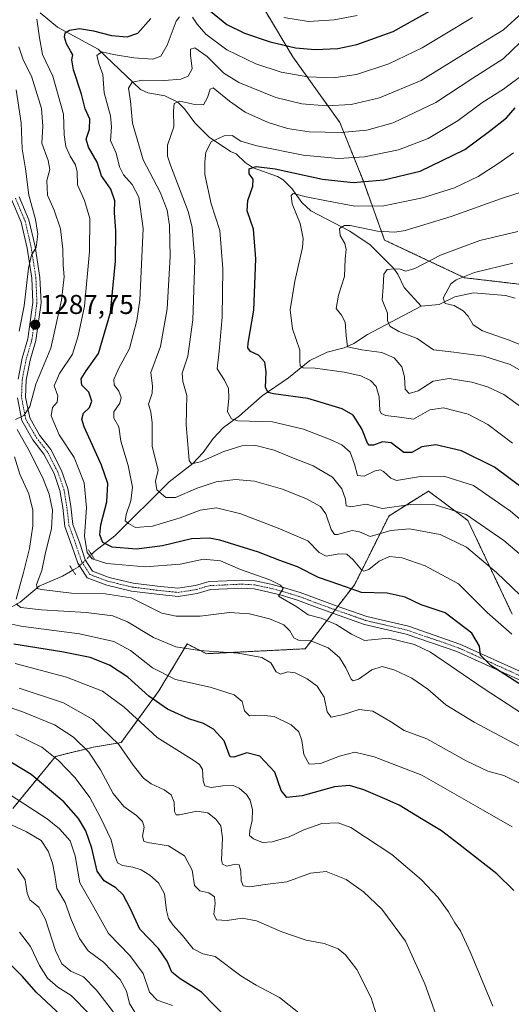
# Model space of a CAD drawing. Units: metres. Extents: x 661647 to 665106, y 4746526 to 4748920.
# Drawn here: x 663519 to 663700, y 4746712 to 4747074 of the extents above; entities that cross this region are included whole.
import ezdxf
from ezdxf.enums import TextEntityAlignment as Align

# ---------------------------------------------------------------- set-up
doc = ezdxf.new("R2010")
doc.units = ezdxf.units.M
doc.header["$MEASUREMENT"] = 0
for name, pattern in [('TRAZO_Y_PUNTO', [1, 0.5, -0.25, 0, -0.25]), ('TRAZOS', [0.75, 0.5, -0.25]), ('TRAZOS2', [0.375, 0.25, -0.125])]:
    doc.linetypes.add(name, pattern=pattern)
for name, color, linetype, lineweight in [('Arbolado forestal', 92, 'TRAZOS', 0), ('Arbolado forestal CxS', 92, 'Continuous', 0), ('Carátula', 7, 'Continuous', 5), ('Corriente natural lineal', 142, 'Continuous', 13), ('Corriente natural lineal oculto', 19, 'TRAZO_Y_PUNTO', 13), ('Curva de nivel maestra', 36, 'Continuous', 30), ('Curva de nivel normal', 36, 'Continuous', 0), ('Pista no pavimentada', 254, 'Continuous', 13), ('Pista no pavimentada Cxs', 254, 'Continuous', 0), ('Pista pavimentada eje', 135, 'TRAZO_Y_PUNTO', 0), ('Puente lineal', 2, 'TRAZOS2', 0), ('Punto de cota en terreno', 7, 'Continuous', 0), ('Rótulo de punto de cota en terreno', 19, 'Continuous', 0)]:
    doc.layers.add(name, color=color, linetype=linetype, lineweight=lineweight)
doc.styles.add('Arial', font='txt', dxfattribs={"height": 0.2})

# ---------------------------------------------------------------- blocks, each defined once
blk = doc.blocks.new('*U150')
at = {"layer": 'Arbolado forestal CxS', "color": 92, "linetype": 'Continuous', "lineweight": 0}
blk.add_polyline3d([(663712.37, 4746975.94, 1224.02), (663682.95, 4746979.4, 1229.53), (663653.53, 4746993.25, 1238.13), (663645.74, 4747014.88, 1250.13), (663637.09, 4747036.51, 1261.69), (663619.78, 4747060.74, 1273.13), (663609.4, 4747078.05, 1280.19)], dxfattribs=at)
blk = doc.blocks.new('*U157')
at = {"layer": 'Arbolado forestal CxS', "color": 92, "linetype": 'Continuous', "lineweight": 0}
blk.add_polyline3d([(663516.92, 4746784.14, 1331.84), (663532.5, 4746803.18, 1319.63), (663546.35, 4746806.64, 1313.58), (663556.74, 4746808.38, 1309.54), (663570.59, 4746827.42, 1297.73), (663580.92, 4746844.64, 1289.08), (663588.08, 4746841.06, 1290.1), (663624.34, 4746842.87, 1286.02), (663642.47, 4746866.44, 1273.56), (663655.16, 4746891.82, 1261.41), (663669.66, 4746900.89, 1257.58), (663684.17, 4746890.01, 1260.85), (663700.48, 4746855.56, 1267.58)], dxfattribs=at)
blk = doc.blocks.new('*U159')
at = {"layer": 'Arbolado forestal CxS', "color": 92, "linetype": 'Continuous', "lineweight": 0}
blk.add_polyline3d([(663712.37, 4746975.94, 1224.02), (663682.95, 4746979.4, 1229.53), (663653.53, 4746993.25, 1238.13), (663645.74, 4747014.88, 1250.13), (663637.09, 4747036.51, 1261.69), (663619.78, 4747060.74, 1273.13), (663609.4, 4747078.05, 1280.19)], dxfattribs=at)
blk = doc.blocks.new('*U166')
at = {"layer": 'Arbolado forestal CxS', "color": 92, "linetype": 'Continuous', "lineweight": 0}
blk.add_polyline3d([(663516.92, 4746784.14, 1331.84), (663532.5, 4746803.18, 1319.63), (663546.35, 4746806.64, 1313.58), (663556.74, 4746808.38, 1309.54), (663570.59, 4746827.42, 1297.73), (663580.92, 4746844.64, 1289.08), (663588.08, 4746841.06, 1290.1), (663624.34, 4746842.87, 1286.02), (663642.47, 4746866.44, 1273.56), (663655.16, 4746891.82, 1261.41), (663669.66, 4746900.89, 1257.58), (663684.17, 4746890.01, 1260.85), (663700.48, 4746855.56, 1267.58)], dxfattribs=at)
blk = doc.blocks.new('*U177')
at = {"layer": 'Curva de nivel normal', "color": 36, "linetype": 'Continuous', "lineweight": 0}
for points in [[(663705.31, 4746805.84, 1285), (663686.43, 4746815.91, 1285), (663676.04, 4746822.2, 1285), (663669.41, 4746828.01, 1285), (663663.53, 4746832.03, 1285), (663657.35, 4746835.04, 1285), (663652.62, 4746836.31, 1285), (663648.83, 4746835.08, 1285), (663643.95, 4746831.74, 1285), (663641.96, 4746831.12, 1285), (663641.27, 4746831.66, 1285), (663639.28, 4746835.85, 1285), (663636.96, 4746839.65, 1285), (663632.73, 4746843.15, 1285), (663626.41, 4746845.75, 1285), (663621.87, 4746846.09, 1285), (663620.13, 4746846.94, 1285), (663618.72, 4746849.44, 1285), (663616.44, 4746851.68, 1285), (663611.18, 4746853.9, 1285), (663603.9, 4746855.77, 1285), (663596.47, 4746856.2, 1285), (663585.76, 4746854.82, 1285), (663576.9, 4746854.91, 1285), (663571.65, 4746856, 1285), (663560.35, 4746861.66, 1285), (663550.83, 4746863.03, 1285), (663538.5, 4746863.34, 1285), (663527.45, 4746864.62, 1285), (663525.85, 4746865.05, 1285), (663525.53, 4746866.48, 1285), (663527.5, 4746871.62, 1285), (663528.91, 4746878.29, 1285), (663531.08, 4746887.03, 1285), (663531.49, 4746893.91, 1285), (663530.28, 4746899.79, 1285), (663527.82, 4746905.96, 1285), (663525.32, 4746910.83, 1285), (663523.22, 4746915.14, 1285), (663518.42, 4746923.56, 1285)], [(663517.88, 4746927.26, 1285), (663520.92, 4746928.7, 1285), (663523.13, 4746932.04, 1285), (663525.38, 4746940.24, 1285), (663530.81, 4746953.46, 1285), (663534.76, 4746971.11, 1285), (663535.72, 4746979.74, 1285), (663535.36, 4746984.07, 1285), (663535.22, 4746989.95, 1285), (663534.36, 4746997.45, 1285), (663532.1, 4747004.27, 1285), (663529.56, 4747009.75, 1285), (663529.36, 4747015.17, 1285), (663530.42, 4747019.26, 1285), (663529.9, 4747022.52, 1285), (663527.58, 4747028.9, 1285), (663527.95, 4747035.19, 1285), (663527.41, 4747041.62, 1285), (663523.74, 4747053.62, 1285), (663520.7, 4747059.56, 1285), (663519.06, 4747064.4, 1285)]]:
    blk.add_polyline3d(points, dxfattribs=at)
blk = doc.blocks.new('*U179')
at = {"layer": 'Curva de nivel normal', "color": 36, "linetype": 'Continuous', "lineweight": 0}
blk.add_polyline3d([(663704.94, 4747054.57, 1255), (663697.27, 4747048.78, 1255), (663689.27, 4747043.75, 1255), (663680.6, 4747037.27, 1255), (663669.6, 4747030.65, 1255), (663658.59, 4747026.47, 1255), (663646.2, 4747023.92, 1255), (663636.59, 4747023.31, 1255), (663623.6, 4747024.54, 1255), (663606.55, 4747027.88, 1255), (663600.74, 4747029.67, 1255), (663597.55, 4747031.69, 1255), (663594.57, 4747031.66, 1255), (663589.84, 4747029.36, 1255), (663587.78, 4747025.67, 1255), (663587.46, 4747022.1, 1255), (663587.49, 4747017.45, 1255), (663589.81, 4747006.6, 1255), (663592.94, 4746996.74, 1255), (663594.06, 4746982.65, 1255), (663593.86, 4746964.88, 1255), (663592.74, 4746952.34, 1255), (663592, 4746945.86, 1255), (663594.64, 4746941.7, 1255), (663596.13, 4746938.61, 1255), (663596.24, 4746935.12, 1255), (663595.75, 4746930.02, 1255), (663597.28, 4746927.47, 1255), (663599.59, 4746926.8, 1255), (663612.31, 4746926.36, 1255), (663623.72, 4746923.64, 1255), (663633.52, 4746919.87, 1255), (663637.85, 4746917.86, 1255), (663640.83, 4746915.18, 1255), (663642.49, 4746910.84, 1255), (663643.58, 4746906.6, 1255), (663646, 4746906.34, 1255), (663650.02, 4746908.37, 1255), (663652.08, 4746908.7, 1255), (663653.08, 4746908.1, 1255), (663655.82, 4746905.62, 1255), (663657.9, 4746904.81, 1255), (663666.74, 4746906.3, 1255), (663675.27, 4746906.33, 1255), (663686.18, 4746902.89, 1255), (663699.78, 4746893.47, 1255), (663721.76, 4746874.83, 1255)], dxfattribs=at)
blk = doc.blocks.new('*U197')
at = {"layer": 'Curva de nivel normal', "color": 36, "linetype": 'Continuous', "lineweight": 0}
blk.add_polyline3d([(663704.26, 4747076.97, 1265), (663697.19, 4747070.62, 1265), (663682.46, 4747061.58, 1265), (663666.92, 4747051.96, 1265), (663651.69, 4747045.55, 1265), (663641.26, 4747043.16, 1265), (663632.08, 4747042.65, 1265), (663623.17, 4747043.38, 1265), (663613.54, 4747045.78, 1265), (663599.94, 4747051.2, 1265), (663594.38, 4747054.72, 1265), (663588.36, 4747060.79, 1265), (663583.83, 4747063.95, 1265), (663582.18, 4747063.54, 1265), (663582.13, 4747061.32, 1265), (663582.84, 4747056.32, 1265), (663581.31, 4747053.52, 1265), (663578.6, 4747052.5, 1265), (663572.6, 4747052.03, 1265), (663564.48, 4747052.11, 1265), (663560.72, 4747051.4, 1265), (663559.43, 4747049.13, 1265), (663560.09, 4747044.34, 1265), (663560.88, 4747036.27, 1265), (663564.76, 4747022.82, 1265), (663571.02, 4747010.84, 1265), (663573.62, 4747004.31, 1265), (663574.43, 4746998.67, 1265), (663574.73, 4746987.22, 1265), (663573.66, 4746967.95, 1265), (663571.11, 4746954.05, 1265), (663567.64, 4746944.51, 1265), (663568.22, 4746939.51, 1265), (663568.11, 4746936.96, 1265), (663566.7, 4746932.84, 1265), (663567.66, 4746930.1, 1265), (663568.12, 4746925.95, 1265), (663568.14, 4746917.27, 1265), (663570.25, 4746908.6, 1265), (663569.3, 4746904.51, 1265), (663569.82, 4746901.33, 1265), (663573.14, 4746898.51, 1265), (663576.66, 4746898.56, 1265), (663584.6, 4746901.98, 1265), (663591.57, 4746904.25, 1265), (663598.69, 4746905.18, 1265), (663605.7, 4746904.52, 1265), (663616, 4746901.56, 1265), (663624.84, 4746897.99, 1265), (663629.96, 4746895.22, 1265), (663631.98, 4746892.51, 1265), (663633.89, 4746886.72, 1265), (663635.16, 4746884.93, 1265), (663636.28, 4746884.9, 1265), (663641.57, 4746886.35, 1265), (663644.28, 4746885.86, 1265), (663648.28, 4746884.19, 1265), (663655.81, 4746886.39, 1265), (663662.7, 4746887.05, 1265), (663674.02, 4746884.95, 1265), (663683.62, 4746880.27, 1265), (663694.63, 4746870.89, 1265), (663709.1, 4746857.02, 1265)], dxfattribs=at)
blk = doc.blocks.new('*U202')
at = {"layer": 'Curva de nivel normal', "color": 36, "linetype": 'Continuous', "lineweight": 0}
for points in [[(663703.84, 4746793.04, 1290), (663697.37, 4746796.28, 1290), (663691.46, 4746797.88, 1290), (663683.56, 4746801.6, 1290), (663669, 4746809.68, 1290), (663660.76, 4746812.77, 1290), (663656.11, 4746815.8, 1290), (663649.24, 4746819.92, 1290), (663644.18, 4746820.52, 1290), (663638.38, 4746818.68, 1290), (663633.94, 4746817.75, 1290), (663632.46, 4746819.69, 1290), (663631.35, 4746825.08, 1290), (663628.78, 4746829.06, 1290), (663625.12, 4746831.8, 1290), (663620.66, 4746834, 1290), (663618, 4746834.35, 1290), (663615.32, 4746833.57, 1290), (663613.72, 4746834.32, 1290), (663611.72, 4746837.64, 1290), (663608.4, 4746839.71, 1290), (663599.7, 4746841.23, 1290), (663585.55, 4746842.2, 1290), (663576.74, 4746843.52, 1290), (663568.59, 4746846.98, 1290), (663559.04, 4746852.82, 1290), (663553.67, 4746855.02, 1290), (663543.87, 4746856.22, 1290), (663527.45, 4746857.19, 1290), (663519.82, 4746858.08, 1290), (663518.07, 4746859.41, 1290)], [(663518.05, 4746861.14, 1290), (663520.84, 4746870.9, 1290), (663523.02, 4746879.82, 1290), (663524.2, 4746888.07, 1290), (663524.17, 4746893.82, 1290), (663522.72, 4746899.91, 1290), (663519.48, 4746907.17, 1290), (663517.45, 4746913.46, 1290)], [(663519.17, 4746959.71, 1290), (663521.01, 4746969.05, 1290), (663522.64, 4746982.91, 1290), (663523.75, 4746987.69, 1290), (663525.41, 4746990.56, 1290), (663526.03, 4746995.41, 1290), (663525.15, 4747000.84, 1290), (663522.75, 4747009.77, 1290), (663521.59, 4747019.44, 1290), (663520.36, 4747026.86, 1290), (663519.96, 4747036.41, 1290), (663518.1, 4747048.52, 1290)]]:
    blk.add_polyline3d(points, dxfattribs=at)
blk = doc.blocks.new('*U206')
at = {"layer": 'Curva de nivel normal', "color": 36, "linetype": 'Continuous', "lineweight": 0}
for points in [[(663685.79, 4747075.18, 1270), (663667.36, 4747064.04, 1270), (663655.12, 4747058.14, 1270), (663643.23, 4747054.24, 1270), (663634.74, 4747052.94, 1270), (663625.27, 4747053.28, 1270), (663615.53, 4747055.11, 1270), (663606.22, 4747058.11, 1270), (663595.5, 4747063.31, 1270), (663587.84, 4747069.07, 1270), (663584.65, 4747072.72, 1270), (663582.97, 4747075.32, 1270)], [(663578.11, 4747075.47, 1270), (663576.92, 4747073.79, 1270), (663573.55, 4747065.01, 1270), (663571.3, 4747060.92, 1270), (663568.38, 4747059.88, 1270), (663561.3, 4747060.3, 1270), (663553.94, 4747061.6, 1270), (663549.58, 4747062.55, 1270), (663547.7, 4747061.19, 1270), (663548.55, 4747057.82, 1270), (663550.01, 4747054.17, 1270), (663550.41, 4747047.42, 1270), (663552.72, 4747039.02, 1270), (663553.17, 4747034.95, 1270), (663552.82, 4747029.94, 1270), (663554.87, 4747025.22, 1270), (663556.1, 4747020.27, 1270), (663557.54, 4747017.29, 1270), (663560.73, 4747013.66, 1270), (663563.23, 4747009.11, 1270), (663564.74, 4746997.46, 1270), (663563.55, 4746971.15, 1270), (663562.48, 4746963.69, 1270), (663559.75, 4746953.39, 1270), (663555.76, 4746945.83, 1270), (663553.98, 4746942, 1270), (663554.14, 4746939.95, 1270), (663555.83, 4746937.64, 1270), (663556.71, 4746935.36, 1270), (663556.16, 4746933.22, 1270), (663553.96, 4746930.01, 1270), (663554.03, 4746927.7, 1270), (663555.88, 4746924.56, 1270), (663556.62, 4746919.31, 1270), (663559.3, 4746910.34, 1270), (663560.82, 4746902.36, 1270), (663560.27, 4746897.29, 1270), (663558.5, 4746892.29, 1270), (663558.16, 4746889.89, 1270), (663559.37, 4746888.94, 1270), (663561.91, 4746887.48, 1270), (663568.16, 4746887.99, 1270), (663578.35, 4746891.02, 1270), (663585.72, 4746893.92, 1270), (663591.72, 4746894.78, 1270), (663600.73, 4746892.53, 1270), (663615, 4746886.98, 1270), (663625.3, 4746882.58, 1270), (663629.43, 4746878.3, 1270), (663632.01, 4746876.91, 1270), (663636.67, 4746877.8, 1270), (663639.6, 4746877.7, 1270), (663641.97, 4746875.56, 1270), (663645.01, 4746871.93, 1270), (663645.88, 4746871.44, 1270), (663647.68, 4746872.04, 1270), (663651.58, 4746875.16, 1270), (663655.35, 4746876.78, 1270), (663659.99, 4746876.38, 1270), (663668.5, 4746873.38, 1270), (663680.68, 4746866.7, 1270), (663691.28, 4746856.21, 1270), (663700.27, 4746848.18, 1270)]]:
    blk.add_polyline3d(points, dxfattribs=at)
blk = doc.blocks.new('*U207')
at = {"layer": 'Curva de nivel normal', "color": 36, "linetype": 'Continuous', "lineweight": 0}
blk.add_polyline3d([(663700.88, 4747025.31, 1245), (663695.1, 4747021.37, 1245), (663687.97, 4747016.68, 1245), (663679.27, 4747012.43, 1245), (663667.41, 4747008.75, 1245), (663653.29, 4747005.9, 1245), (663642.56, 4747005.69, 1245), (663632.13, 4747007.71, 1245), (663624.68, 4747009.14, 1245), (663619.9, 4747010.39, 1245), (663619.23, 4747009.72, 1245), (663619.5, 4747006.55, 1245), (663622.54, 4746999.38, 1245), (663623.61, 4746993.9, 1245), (663623.41, 4746990.58, 1245), (663620.5, 4746978.14, 1245), (663618.77, 4746967.65, 1245), (663619.63, 4746960.66, 1245), (663622.33, 4746952.74, 1245), (663622.39, 4746948.76, 1245), (663622.54, 4746946.96, 1245), (663623.61, 4746946.21, 1245), (663627.99, 4746946.07, 1245), (663638.69, 4746944.7, 1245), (663644.83, 4746943.28, 1245), (663648.4, 4746941.58, 1245), (663650.47, 4746939.37, 1245), (663651.52, 4746935.61, 1245), (663651.84, 4746930.5, 1245), (663652.22, 4746929.49, 1245), (663653.98, 4746928.65, 1245), (663659, 4746928.12, 1245), (663664.13, 4746927.38, 1245), (663670.12, 4746930.77, 1245), (663675.15, 4746931.57, 1245), (663684.24, 4746929.22, 1245), (663691.51, 4746925.4, 1245), (663700.57, 4746918.52, 1245)], dxfattribs=at)
blk = doc.blocks.new('*U238')
at = {"layer": 'Curva de nivel normal', "color": 36, "linetype": 'Continuous', "lineweight": 0}
for points in [[(663643.5, 4747075.85, 1280), (663634.96, 4747074.28, 1280), (663625.61, 4747073.72, 1280), (663616.53, 4747075.22, 1280)], [(663525.66, 4747074.57, 1280), (663526.68, 4747067.74, 1280), (663527.76, 4747061.57, 1280), (663531.55, 4747053.62, 1280), (663535.48, 4747039.62, 1280), (663535.78, 4747031.95, 1280), (663536.34, 4747027.7, 1280), (663537.91, 4747024.11, 1280), (663539.94, 4747020.95, 1280), (663540.48, 4747018.37, 1280), (663540.7, 4747013.56, 1280), (663543.28, 4747007.84, 1280), (663545.16, 4747001.17, 1280), (663545.01, 4746989.08, 1280), (663543.16, 4746968.95, 1280), (663540.85, 4746958.04, 1280), (663538.76, 4746951.24, 1280), (663534, 4746944.12, 1280), (663532.02, 4746939.58, 1280), (663533.45, 4746935.95, 1280), (663533.14, 4746933.62, 1280), (663531.4, 4746931.62, 1280), (663530.95, 4746928.62, 1280), (663533.88, 4746921.6, 1280), (663539.47, 4746913.28, 1280), (663543.1, 4746903.95, 1280), (663543.94, 4746894.86, 1280), (663543.21, 4746884.25, 1280), (663544.14, 4746878.27, 1280), (663546.04, 4746876.01, 1280), (663551.49, 4746874.24, 1280), (663565.54, 4746873.01, 1280), (663578.42, 4746874, 1280), (663586.94, 4746875.79, 1280), (663593.27, 4746875.18, 1280), (663600.62, 4746872.07, 1280), (663611.34, 4746868.22, 1280), (663615.3, 4746866.33, 1280), (663616.3, 4746865.08, 1280), (663614.57, 4746862.18, 1280), (663621.27, 4746858.27, 1280), (663625.41, 4746855.4, 1280), (663630.22, 4746854.12, 1280), (663635.78, 4746851.8, 1280), (663641.34, 4746848.22, 1280), (663646.1, 4746845.89, 1280), (663654.94, 4746846.81, 1280), (663664.48, 4746844.46, 1280), (663670.37, 4746841.57, 1280), (663689.73, 4746828.42, 1280), (663704.26, 4746818.98, 1280)]]:
    blk.add_polyline3d(points, dxfattribs=at)
blk = doc.blocks.new('*U257')
at = {"layer": 'Curva de nivel maestra', "color": 36, "linetype": 'Continuous', "lineweight": 30}
for points in [[(663702.9, 4746830.13, 1275), (663692.62, 4746836.71, 1275), (663688.74, 4746840.51, 1275), (663688.44, 4746843.78, 1275), (663685.56, 4746848.64, 1275), (663675.8, 4746856.11, 1275), (663667, 4746859.09, 1275), (663661.12, 4746861.81, 1275), (663654.46, 4746863.36, 1275), (663645.01, 4746863.59, 1275), (663637.12, 4746866.38, 1275), (663629.26, 4746869.08, 1275), (663621.52, 4746873.02, 1275), (663615, 4746875.4, 1275), (663607.2, 4746878.42, 1275), (663592.94, 4746882.84, 1275), (663589.07, 4746883.57, 1275), (663582.6, 4746883.38, 1275), (663571.85, 4746880.73, 1275), (663562.36, 4746879.5, 1275), (663553.36, 4746880.29, 1275), (663549.92, 4746881.95, 1275), (663548.81, 4746884.74, 1275), (663549.23, 4746888.46, 1275), (663551.46, 4746896.97, 1275), (663551.76, 4746903.73, 1275), (663549.42, 4746910.39, 1275), (663543.06, 4746924.58, 1275), (663542.26, 4746927.36, 1275), (663542.88, 4746929.61, 1275), (663545.02, 4746931.62, 1275), (663545.93, 4746933.95, 1275), (663544.79, 4746937.31, 1275), (663542.2, 4746939.89, 1275), (663542, 4746942.2, 1275), (663543.87, 4746945.13, 1275), (663548.36, 4746951.48, 1275), (663552.8, 4746966.62, 1275), (663554.6, 4746985.56, 1275), (663554.76, 4746996.73, 1275), (663554.29, 4747003.23, 1275), (663554.31, 4747007.65, 1275), (663552.85, 4747011.98, 1275), (663549.47, 4747016.93, 1275), (663547.83, 4747021.96, 1275), (663544.64, 4747027.43, 1275), (663543.89, 4747030.36, 1275), (663545.06, 4747034.13, 1275), (663545.22, 4747037.71, 1275), (663543.5, 4747041.51, 1275), (663542.17, 4747046.92, 1275), (663539.18, 4747055.95, 1275), (663538.56, 4747059.62, 1275), (663538.94, 4747061.43, 1275), (663538.06, 4747062.87, 1275), (663536.63, 4747065.51, 1275), (663535.9, 4747067.93, 1275), (663536.15, 4747069.52, 1275), (663537.72, 4747070.54, 1275), (663541.43, 4747071.12, 1275), (663546.58, 4747070.32, 1275), (663553.14, 4747068.57, 1275), (663558.96, 4747068.08, 1275), (663562.77, 4747069.35, 1275), (663567.64, 4747074.79, 1275)], [(663589.51, 4747077.52, 1275), (663595.6, 4747072.62, 1275), (663602.01, 4747069.36, 1275), (663611.49, 4747066.17, 1275), (663620.73, 4747064.03, 1275), (663627.98, 4747063.45, 1275), (663636.35, 4747063.79, 1275), (663643.29, 4747065.19, 1275), (663656.68, 4747070.05, 1275), (663670.25, 4747077.57, 1275)]]:
    blk.add_polyline3d(points, dxfattribs=at)
blk = doc.blocks.new('*U260')
at = {"layer": 'Curva de nivel maestra', "color": 36, "linetype": 'Continuous', "lineweight": 30}
blk.add_polyline3d([(663711.27, 4746896.77, 1250), (663693.97, 4746909.66, 1250), (663681.86, 4746915.67, 1250), (663672.36, 4746917.86, 1250), (663667.27, 4746917.18, 1250), (663663.6, 4746915.1, 1250), (663660.62, 4746915.15, 1250), (663655.94, 4746918.7, 1250), (663652.71, 4746919.06, 1250), (663649.42, 4746917.75, 1250), (663647.89, 4746917.8, 1250), (663647.3, 4746918.57, 1250), (663645.22, 4746923.84, 1250), (663641.97, 4746928.83, 1250), (663637.9, 4746931.21, 1250), (663625.26, 4746934.95, 1250), (663612.68, 4746936.7, 1250), (663610.76, 4746937.12, 1250), (663609.78, 4746938.97, 1250), (663610.05, 4746944.76, 1250), (663609.48, 4746948.28, 1250), (663607.12, 4746950.9, 1250), (663604.18, 4746952.24, 1250), (663603.27, 4746953.65, 1250), (663603.4, 4746955.37, 1250), (663605.48, 4746967.46, 1250), (663606.2, 4746986.33, 1250), (663605.38, 4746997.32, 1250), (663603.06, 4747003.98, 1250), (663603.2, 4747007.88, 1250), (663605.13, 4747013.09, 1250), (663605.25, 4747015.67, 1250), (663603.74, 4747017.62, 1250), (663603.74, 4747019.43, 1250), (663606.31, 4747020.34, 1250), (663613.26, 4747019.5, 1250), (663630.73, 4747015.72, 1250), (663641.94, 4747014.47, 1250), (663653.27, 4747015.44, 1250), (663666.6, 4747018.6, 1250), (663683.06, 4747026.58, 1250), (663692.1, 4747033.36, 1250), (663698.4, 4747038.26, 1250), (663701.59, 4747041.92, 1250)], dxfattribs=at)
blk = doc.blocks.new('5PATER')
at = {"layer": 'Carátula', "linetype": 'Continuous', "lineweight": 5}
h = blk.add_hatch(color=250, dxfattribs=at)
edge = h.paths.add_edge_path()
edge.add_ellipse((0, 0.01), major_axis=(-1.33, -1.34), ratio=0.999422, start_angle=0, end_angle=360)

msp = doc.modelspace()

# ---------------------------------------------------------------- linework, layer by layer
at = {"layer": 'Arbolado forestal', "color": 92, "linetype": 'TRAZOS', "lineweight": 0}
for points in [[(663814.47, 4746953.46, 1226.56), (663769.48, 4746962.09, 1225.48), (663757.37, 4746974.21, 1227.18), (663746.11, 4746977.96, 1224.81), (663739.48, 4746980.17, 1223.98), (663739.2, 4746980.26, 1223.96), (663712.37, 4746975.94, 1224.02), (663682.95, 4746979.4, 1229.53), (663653.53, 4746993.25, 1238.13), (663645.74, 4747014.88, 1250.13), (663637.09, 4747036.51, 1261.69), (663619.78, 4747060.74, 1273.13), (663609.4, 4747078.05, 1280.19)], [(663814.47, 4746953.46, 1226.56), (663769.48, 4746962.09, 1225.48), (663757.37, 4746974.21, 1227.18), (663746.11, 4746977.96, 1224.81), (663739.48, 4746980.17, 1223.98), (663739.2, 4746980.26, 1223.96), (663712.37, 4746975.94, 1224.02), (663682.95, 4746979.4, 1229.53), (663653.53, 4746993.25, 1238.13), (663645.74, 4747014.88, 1250.13), (663637.09, 4747036.51, 1261.69), (663619.78, 4747060.74, 1273.13), (663609.4, 4747078.05, 1280.19)], [(663700.48, 4746855.56, 1267.58), (663684.17, 4746890.01, 1260.85), (663669.66, 4746900.89, 1257.58), (663655.16, 4746891.82, 1261.41), (663642.47, 4746866.44, 1273.56), (663636.34, 4746858.47, 1278.61), (663635.37, 4746857.22, 1278.64), (663634.41, 4746855.97, 1278.77), (663624.34, 4746842.87, 1286.02), (663588.08, 4746841.06, 1290.1), (663580.92, 4746844.64, 1289.08), (663570.59, 4746827.42, 1297.73), (663556.74, 4746808.38, 1309.54), (663546.35, 4746806.64, 1313.58), (663532.5, 4746803.18, 1319.63), (663516.92, 4746784.14, 1331.84)], [(663700.48, 4746855.56, 1267.58), (663684.17, 4746890.01, 1260.85), (663669.66, 4746900.89, 1257.58), (663655.16, 4746891.82, 1261.41), (663642.47, 4746866.44, 1273.56), (663636.34, 4746858.47, 1278.61), (663635.37, 4746857.22, 1278.64), (663634.41, 4746855.97, 1278.77), (663624.34, 4746842.87, 1286.02), (663588.08, 4746841.06, 1290.1), (663580.92, 4746844.64, 1289.08), (663570.59, 4746827.42, 1297.73), (663556.74, 4746808.38, 1309.54), (663546.35, 4746806.64, 1313.58), (663532.5, 4746803.18, 1319.63), (663516.92, 4746784.14, 1331.84)]]:
    msp.add_polyline3d(points, dxfattribs=at)
at = {"layer": 'Arbolado forestal CxS', "color": 92, "linetype": 'Continuous', "lineweight": 0}
for points in [[(663609.4, 4747078.05, 1280.19), (663619.78, 4747060.74, 1273.13), (663637.09, 4747036.51, 1261.69), (663645.74, 4747014.88, 1250.13), (663653.53, 4746993.25, 1238.13), (663682.95, 4746979.4, 1229.53), (663712.37, 4746975.94, 1224.02), (663739.2, 4746980.26, 1223.96), (663739.48, 4746980.17, 1223.98), (663746.11, 4746977.96, 1224.81), (663757.37, 4746974.21, 1227.18), (663769.48, 4746962.09, 1225.48), (663814.47, 4746953.46, 1226.56), (663812.74, 4746939.51, 1219), (663826.59, 4746923.93, 1210.65), (663841.34, 4746914.25, 1204.91), (663877.23, 4746901.42, 1198.22), (663904.5, 4746906.62, 1194.56), (663939.33, 4746894.78, 1182.52), (663959.86, 4746897.19, 1181.29)], [(663609.4, 4747078.05, 1280.19), (663619.78, 4747060.74, 1273.13), (663637.09, 4747036.51, 1261.69), (663645.74, 4747014.88, 1250.13), (663653.53, 4746993.25, 1238.13), (663682.95, 4746979.4, 1229.53), (663712.37, 4746975.94, 1224.02), (663739.2, 4746980.26, 1223.96), (663739.48, 4746980.17, 1223.98), (663746.11, 4746977.96, 1224.81), (663757.37, 4746974.21, 1227.18), (663769.48, 4746962.09, 1225.48), (663814.47, 4746953.46, 1226.56), (663812.74, 4746939.51, 1219), (663826.59, 4746923.93, 1210.65), (663841.34, 4746914.25, 1204.91), (663877.23, 4746901.42, 1198.22), (663904.5, 4746906.62, 1194.56), (663939.33, 4746894.78, 1182.52), (663959.86, 4746897.19, 1181.29)], [(663700.48, 4746855.56, 1267.58), (663684.17, 4746890.01, 1260.85), (663669.66, 4746900.89, 1257.58), (663655.16, 4746891.82, 1261.41), (663642.47, 4746866.44, 1273.56), (663624.34, 4746842.87, 1286.02), (663588.08, 4746841.06, 1290.1), (663580.92, 4746844.64, 1289.08), (663570.59, 4746827.42, 1297.73), (663556.74, 4746808.38, 1309.54), (663546.35, 4746806.64, 1313.58), (663532.5, 4746803.18, 1319.63), (663516.92, 4746784.14, 1331.84)], [(663700.48, 4746855.56, 1267.58), (663684.17, 4746890.01, 1260.85), (663669.66, 4746900.89, 1257.58), (663655.16, 4746891.82, 1261.41), (663642.47, 4746866.44, 1273.56), (663624.34, 4746842.87, 1286.02), (663588.08, 4746841.06, 1290.1), (663580.92, 4746844.64, 1289.08), (663570.59, 4746827.42, 1297.73), (663556.74, 4746808.38, 1309.54), (663546.35, 4746806.64, 1313.58), (663532.5, 4746803.18, 1319.63), (663516.92, 4746784.14, 1331.84)]]:
    msp.add_polyline3d(points, dxfattribs=at)
at = {"layer": 'Corriente natural lineal', "color": 142, "linetype": 'Continuous', "lineweight": 13}
for points in [[(663526.93, 4747076.84, 1279.49), (663533.24, 4747071.57, 1276.36), (663548.25, 4747063.46, 1270.27), (663563.8, 4747048.64, 1263.43), (663566.51, 4747047.42, 1262.9), (663572.75, 4747046.35, 1261.4), (663577.49, 4747044, 1259.75), (663580, 4747041.54, 1258.99), (663583.76, 4747036.4, 1257.47), (663589.02, 4747031.11, 1255.48), (663596.93, 4747025.88, 1252.61), (663599, 4747025, 1252.44), (663602.29, 4747021.84, 1251.12), (663605.16, 4747019.83, 1249.96), (663614.19, 4747016.6, 1248.37), (663616.23, 4747015.4, 1247.65), (663619.44, 4747012.25, 1246.31), (663623.15, 4747007.08, 1244.07), (663626.47, 4747004.01, 1242.39), (663640.8, 4746996.51, 1239.28), (663648.28, 4746991.49, 1237.07), (663656.86, 4746982.96, 1234.96), (663658.35, 4746980.75, 1234.5), (663660.67, 4746975.78, 1233.44), (663667, 4746969, 1231.61)], [(663667, 4746969, 1231.61), (663673.6, 4746969.55, 1230.45), (663679.31, 4746972.36, 1229.1), (663686.23, 4746973.82, 1227.93), (663697.92, 4746972.88, 1226.58), (663701.47, 4746971.89, 1225.92)], [(663545.75, 4746877.59, 1278.41), (663546.92, 4746878.72, 1277.5), (663554.32, 4746884.37, 1272.22), (663574.38, 4746904.24, 1263.16), (663583, 4746911.02, 1260.23), (663586.86, 4746915.05, 1258.52), (663590.56, 4746920.25, 1257.1), (663594.36, 4746924.25, 1256.02), (663600.22, 4746928.59, 1253.9), (663608.48, 4746936, 1250.79), (663618.25, 4746942.51, 1247), (663626.1, 4746948.94, 1243.88), (663632.43, 4746952.06, 1242.55), (663638.72, 4746953.65, 1240.15), (663642.23, 4746955.23, 1239.19), (663647.22, 4746958.46, 1237.13), (663667, 4746969, 1231.61)], [(663453, 4746831, 1324.89), (663460.66, 4746833.53, 1319.85), (663467.24, 4746836.42, 1316.99), (663476.77, 4746839.56, 1311.16), (663480.79, 4746841.51, 1309.25), (663488.39, 4746846.2, 1304.51), (663497.16, 4746850.61, 1299.72), (663501.23, 4746852.43, 1297.49), (663510.78, 4746855.54, 1293.48), (663514.85, 4746857.37, 1291.28), (663519.52, 4746860.02, 1289.36), (663526.52, 4746865.87, 1285.01), (663535.16, 4746869.63, 1280.43), (663538.87, 4746871.77, 1279.76)]]:
    msp.add_polyline3d(points, dxfattribs=at)
at = {"layer": 'Corriente natural lineal oculto', "color": 19, "linetype": 'TRAZO_Y_PUNTO', "lineweight": 13}
msp.add_polyline3d([(663538.87, 4746871.77, 1279.76), (663541, 4746873, 1280.11), (663545.75, 4746877.59, 1278.41)], dxfattribs=at)
at = {"layer": 'Curva de nivel maestra', "color": 36, "linetype": 'Continuous', "lineweight": 30}
for points in [[(663701.03, 4746753.86, 1300), (663694.75, 4746760.1, 1300), (663680.88, 4746770.9, 1300), (663674.5, 4746775.9, 1300), (663667.04, 4746780.24, 1300), (663658.87, 4746785.27, 1300), (663653.59, 4746787.6, 1300), (663645.91, 4746790.92, 1300), (663640.69, 4746792.57, 1300), (663635.13, 4746792, 1300), (663623.27, 4746788.75, 1300), (663617.63, 4746788.12, 1300), (663615.5, 4746790.74, 1300), (663613.14, 4746797.43, 1300), (663607.73, 4746803.34, 1300), (663602.94, 4746804.54, 1300), (663598.15, 4746803.02, 1300), (663596.77, 4746803.09, 1300), (663596.41, 4746803.92, 1300), (663594.56, 4746809.04, 1300), (663590.68, 4746813.25, 1300), (663586.93, 4746815.42, 1300), (663581.61, 4746817.13, 1300), (663573.77, 4746820.64, 1300), (663566.85, 4746825.4, 1300), (663559.17, 4746832.36, 1300), (663552.47, 4746836.82, 1300), (663545.25, 4746839.6, 1300), (663534.91, 4746841.78, 1300), (663517.26, 4746844.59, 1300)], [(663596.04, 4746706.49, 1325), (663586.22, 4746716.45, 1325), (663578.34, 4746721.41, 1325), (663575.34, 4746723.84, 1325), (663573.6, 4746727.9, 1325), (663570.4, 4746732.56, 1325), (663563.56, 4746739.67, 1325), (663560.08, 4746747.16, 1325), (663557.42, 4746752.27, 1325), (663554.7, 4746754.88, 1325), (663550.44, 4746757.47, 1325), (663547.92, 4746761.08, 1325), (663545.96, 4746769.53, 1325), (663543.69, 4746775.81, 1325), (663541.01, 4746780.39, 1325), (663535.6, 4746786.48, 1325), (663523.67, 4746796.62, 1325), (663513.31, 4746802.83, 1325)], [(663675.65, 4746572.44, 1350), (663675.22, 4746572.8, 1350), (663660.26, 4746584.9, 1350), (663651.79, 4746593.08, 1350), (663643.66, 4746599.19, 1350), (663636.94, 4746604.49, 1350), (663627.37, 4746610.37, 1350), (663611.34, 4746620.69, 1350), (663600.49, 4746626.05, 1350), (663595.14, 4746629.96, 1350), (663588.5, 4746639.24, 1350), (663585, 4746646.91, 1350), (663582.22, 4746651.63, 1350), (663577.34, 4746657.36, 1350), (663571.19, 4746662.94, 1350), (663557.44, 4746676.89, 1350), (663547.81, 4746689.19, 1350), (663539.94, 4746700.97, 1350), (663532.95, 4746709.55, 1350), (663525.42, 4746716.45, 1350), (663520.47, 4746722.28, 1350), (663513.79, 4746728.9, 1350)]]:
    msp.add_polyline3d(points, dxfattribs=at)
at = {"layer": 'Curva de nivel normal', "color": 36, "linetype": 'Continuous', "lineweight": 0}
for points in [[(663714.43, 4746868.18, 1260), (663697.41, 4746882.69, 1260), (663683.53, 4746892.3, 1260), (663672.08, 4746895.82, 1260), (663663.16, 4746895.9, 1260), (663652.74, 4746894.5, 1260), (663646.75, 4746896.12, 1260), (663641.18, 4746895.06, 1260), (663639.42, 4746895.48, 1260), (663639.1, 4746897.91, 1260), (663637.84, 4746901.7, 1260), (663634.41, 4746906.06, 1260), (663627.22, 4746910.17, 1260), (663619.39, 4746913.29, 1260), (663612.95, 4746915.96, 1260), (663606.22, 4746917.65, 1260), (663601.1, 4746917.52, 1260), (663594.49, 4746915.48, 1260), (663585.9, 4746911.66, 1260), (663582.56, 4746910.86, 1260), (663581.69, 4746912.18, 1260), (663581.33, 4746916.63, 1260), (663580.64, 4746925.29, 1260), (663580.86, 4746936.08, 1260), (663579.42, 4746941.18, 1260), (663579.18, 4746944.26, 1260), (663581.24, 4746950.6, 1260), (663583.06, 4746963.89, 1260), (663583.81, 4746985.82, 1260), (663582.75, 4746998.03, 1260), (663581.31, 4747003.83, 1260), (663574.79, 4747020.84, 1260), (663573.7, 4747024.15, 1260), (663573.79, 4747028.21, 1260), (663576.02, 4747034.98, 1260), (663575.95, 4747040.88, 1260), (663576.15, 4747043.5, 1260), (663578.25, 4747044.34, 1260), (663583.72, 4747043.12, 1260), (663587.02, 4747043.05, 1260), (663588.47, 4747045.68, 1260), (663589.39, 4747048.76, 1260), (663590.48, 4747049.25, 1260), (663596.56, 4747044.42, 1260), (663602.26, 4747040.33, 1260), (663610.7, 4747036.54, 1260), (663617.87, 4747034.3, 1260), (663625.78, 4747033.13, 1260), (663637.55, 4747032.9, 1260), (663646.98, 4747033.67, 1260), (663656.68, 4747036.37, 1260), (663672.36, 4747043.9, 1260), (663685.94, 4747052.9, 1260), (663697.11, 4747059.96, 1260), (663706.6, 4747069.01, 1260)], [(663704.03, 4746931.67, 1240), (663697.32, 4746936.47, 1240), (663691.38, 4746939.29, 1240), (663685.63, 4746940.95, 1240), (663677.26, 4746942.27, 1240), (663671.4, 4746941.3, 1240), (663665.85, 4746937.76, 1240), (663662.55, 4746936.86, 1240), (663661.12, 4746938.42, 1240), (663660.87, 4746942.96, 1240), (663659.86, 4746946.65, 1240), (663657.09, 4746949.91, 1240), (663652.52, 4746951.84, 1240), (663645.2, 4746952.93, 1240), (663639.95, 4746953.96, 1240), (663639.44, 4746958.14, 1240), (663639.07, 4746963.02, 1240), (663637.7, 4746965.62, 1240), (663635.71, 4746968.13, 1240), (663636.61, 4746973.01, 1240), (663638.8, 4746979.81, 1240), (663639, 4746986.35, 1240), (663639.4, 4746989.75, 1240), (663638.92, 4746991.94, 1240), (663637.15, 4746994.99, 1240), (663636.92, 4746997.53, 1240), (663638.79, 4746998.61, 1240), (663640.86, 4746998.62, 1240), (663650.91, 4746996.58, 1240), (663657.33, 4746996.19, 1240), (663661.12, 4746996.78, 1240), (663677.96, 4747001.89, 1240), (663696.48, 4747008.57, 1240), (663704.44, 4747011.17, 1240)], [(663707.73, 4746942.78, 1235), (663699.67, 4746947.47, 1235), (663689.95, 4746950.5, 1235), (663678.97, 4746952.02, 1235), (663671.53, 4746952.9, 1235), (663665.56, 4746956.99, 1235), (663658.74, 4746959.6, 1235), (663655.45, 4746961.53, 1235), (663654.64, 4746963.62, 1235), (663654.61, 4746966.37, 1235), (663652.64, 4746971.31, 1235), (663652.99, 4746975.95, 1235), (663653.26, 4746980.76, 1235), (663654.46, 4746982.38, 1235), (663657.08, 4746982.73, 1235), (663659.28, 4746982.54, 1235), (663661.3, 4746981.88, 1235), (663664.61, 4746982.84, 1235), (663674.14, 4746987.7, 1235), (663688.59, 4746993.14, 1235), (663702.52, 4746996.44, 1235)], [(663710.44, 4746951.86, 1230), (663699.37, 4746956.39, 1230), (663689.48, 4746959.85, 1230), (663686.07, 4746962.05, 1230), (663684.23, 4746965.2, 1230), (663682.38, 4746967.25, 1230), (663679.14, 4746969.18, 1230), (663675.82, 4746969.93, 1230), (663675.12, 4746971.89, 1230), (663677.86, 4746977.1, 1230), (663679.89, 4746978.65, 1230), (663686.53, 4746981.27, 1230), (663700.69, 4746984.71, 1230)], [(663700.38, 4746777.35, 1295), (663690.38, 4746783.14, 1295), (663667.27, 4746796.32, 1295), (663649.73, 4746803.13, 1295), (663642.62, 4746804.79, 1295), (663636.94, 4746803.38, 1295), (663629.98, 4746800.67, 1295), (663625.75, 4746800.45, 1295), (663623.87, 4746803.97, 1295), (663623.06, 4746809.1, 1295), (663621.98, 4746812.35, 1295), (663619.22, 4746814.91, 1295), (663612.89, 4746817.91, 1295), (663608.06, 4746818.42, 1295), (663603.85, 4746818.13, 1295), (663601.99, 4746820, 1295), (663601.19, 4746823.46, 1295), (663598.24, 4746825.92, 1295), (663589.44, 4746828.73, 1295), (663576.72, 4746831.51, 1295), (663568.26, 4746835.81, 1295), (663560.18, 4746842.17, 1295), (663554.06, 4746845.54, 1295), (663541.4, 4746848.38, 1295), (663519.86, 4746851.23, 1295), (663508.71, 4746853.58, 1295)], [(663693.31, 4746711.33, 1305), (663685.05, 4746731.06, 1305), (663681.4, 4746739.06, 1305), (663679.35, 4746742.03, 1305), (663677.07, 4746746.08, 1305), (663673.16, 4746751.5, 1305), (663667.11, 4746757.8, 1305), (663656.19, 4746767.21, 1305), (663646.5, 4746773.51, 1305), (663641.07, 4746777.08, 1305), (663636.51, 4746778.86, 1305), (663630.5, 4746778.6, 1305), (663623.82, 4746776.19, 1305), (663618.48, 4746773.67, 1305), (663612.18, 4746771.76, 1305), (663608.63, 4746771.61, 1305), (663605.29, 4746772.97, 1305), (663603.92, 4746774.19, 1305), (663603.98, 4746776.03, 1305), (663604.86, 4746779.62, 1305), (663604.96, 4746783.62, 1305), (663604.17, 4746787.16, 1305), (663602.82, 4746789.18, 1305), (663600.04, 4746791.59, 1305), (663597.81, 4746792.49, 1305), (663594.08, 4746792.42, 1305), (663589.73, 4746791.87, 1305), (663587.5, 4746792.43, 1305), (663586.8, 4746794.32, 1305), (663586.63, 4746798.41, 1305), (663585.48, 4746800.32, 1305), (663583.36, 4746801.69, 1305), (663569.96, 4746810.23, 1305), (663557.84, 4746821.4, 1305), (663549.83, 4746827.24, 1305), (663536.56, 4746832.44, 1305), (663517.74, 4746837.48, 1305)], [(663672.92, 4746706.6, 1310), (663668.28, 4746719.62, 1310), (663661.26, 4746735.27, 1310), (663652.47, 4746747.08, 1310), (663645.73, 4746753.47, 1310), (663639.36, 4746757.97, 1310), (663632.02, 4746760.93, 1310), (663626.27, 4746760.28, 1310), (663617.6, 4746757.06, 1310), (663609.6, 4746756.1, 1310), (663603.94, 4746755.3, 1310), (663601.5, 4746755.58, 1310), (663600.79, 4746757.5, 1310), (663600.71, 4746761.18, 1310), (663600.06, 4746763.33, 1310), (663598.73, 4746763.6, 1310), (663595.56, 4746762.88, 1310), (663593.95, 4746763.61, 1310), (663593.61, 4746765.11, 1310), (663593.99, 4746773.34, 1310), (663593.36, 4746777.72, 1310), (663591.53, 4746780.21, 1310), (663588.52, 4746782.53, 1310), (663584.48, 4746783.16, 1310), (663578.09, 4746781.77, 1310), (663576.96, 4746781.79, 1310), (663576.32, 4746783.01, 1310), (663576.19, 4746786.47, 1310), (663575.13, 4746789.08, 1310), (663572.55, 4746791, 1310), (663567.74, 4746793.14, 1310), (663564.88, 4746795.28, 1310), (663561.17, 4746800.06, 1310), (663555.82, 4746807.65, 1310), (663546.29, 4746816.83, 1310), (663535.46, 4746822.96, 1310), (663519.25, 4746828.33, 1310)], [(663654.7, 4746694.73, 1315), (663648.64, 4746714.36, 1315), (663643.37, 4746724.87, 1315), (663639.2, 4746730.28, 1315), (663636.5, 4746732.45, 1315), (663631.27, 4746734.43, 1315), (663624.72, 4746735.64, 1315), (663615.76, 4746738.7, 1315), (663606.45, 4746742.8, 1315), (663601.18, 4746743.7, 1315), (663595.66, 4746742.88, 1315), (663591.8, 4746743.06, 1315), (663590.76, 4746745.26, 1315), (663591.29, 4746749.16, 1315), (663591.01, 4746751.59, 1315), (663588.94, 4746753.07, 1315), (663585.6, 4746753.84, 1315), (663583.6, 4746755.74, 1315), (663582.77, 4746761.34, 1315), (663579.94, 4746766.63, 1315), (663574.05, 4746770.4, 1315), (663566.38, 4746771.57, 1315), (663565.09, 4746772.11, 1315), (663564.52, 4746773.88, 1315), (663565.13, 4746777.21, 1315), (663564.59, 4746779.25, 1315), (663562.31, 4746781.52, 1315), (663557.68, 4746784.82, 1315), (663553.72, 4746789.6, 1315), (663549.11, 4746798.31, 1315), (663544.86, 4746804.78, 1315), (663539.16, 4746810.31, 1315), (663532.15, 4746814.85, 1315), (663520.82, 4746819.56, 1315), (663499.94, 4746826.77, 1315)], [(663628.49, 4746703.69, 1320), (663614.92, 4746714.51, 1320), (663606.28, 4746719.02, 1320), (663600.74, 4746722.54, 1320), (663591.27, 4746729.62, 1320), (663586.75, 4746730.56, 1320), (663583.11, 4746732.48, 1320), (663579.3, 4746737.35, 1320), (663575.72, 4746741.3, 1320), (663574.09, 4746743.62, 1320), (663573.37, 4746746.6, 1320), (663572.65, 4746752.67, 1320), (663570.36, 4746756.7, 1320), (663567.26, 4746759.5, 1320), (663564.05, 4746761.46, 1320), (663560.95, 4746762.55, 1320), (663557.21, 4746763.14, 1320), (663555.38, 4746764.14, 1320), (663554.53, 4746766.44, 1320), (663553.06, 4746772.54, 1320), (663549.1, 4746780.78, 1320), (663545.24, 4746788.18, 1320), (663539.74, 4746795.43, 1320), (663533.63, 4746801.8, 1320), (663527.57, 4746806.61, 1320), (663518, 4746811.32, 1320)], [(663575.6, 4746711.6, 1330), (663569.95, 4746713.57, 1330), (663567.08, 4746716.45, 1330), (663564.78, 4746723.4, 1330), (663559.85, 4746729.95, 1330), (663551.99, 4746738.12, 1330), (663546.14, 4746748.58, 1330), (663541.47, 4746756.71, 1330), (663539.73, 4746766.63, 1330), (663537.94, 4746772.13, 1330), (663534.08, 4746776.61, 1330), (663529.5, 4746780.25, 1330), (663507.03, 4746794.8, 1330)], [(663561.68, 4746709.15, 1335), (663559.7, 4746712.34, 1335), (663558.69, 4746716.83, 1335), (663556.32, 4746721.16, 1335), (663550.21, 4746727.56, 1335), (663544.59, 4746731.74, 1335), (663541.4, 4746736.29, 1335), (663538.37, 4746743.29, 1335), (663536.17, 4746749.45, 1335), (663533.03, 4746754.61, 1335), (663532.27, 4746759.5, 1335), (663531.46, 4746763.94, 1335), (663529.86, 4746768.4, 1335), (663527.24, 4746772.35, 1335), (663521.94, 4746775.47, 1335), (663508.1, 4746781.84, 1335)], [(663556.84, 4746705.38, 1340), (663547.69, 4746717.26, 1340), (663542.82, 4746722.08, 1340), (663538.16, 4746724.27, 1340), (663534.93, 4746726.97, 1340), (663532.56, 4746731.86, 1340), (663528.85, 4746743.29, 1340), (663526.48, 4746747.82, 1340), (663523.13, 4746750.52, 1340), (663522.12, 4746752.95, 1340), (663521.46, 4746757.85, 1340), (663518.6, 4746762, 1340)], [(663545.04, 4746708.46, 1345), (663538.31, 4746715.26, 1345), (663533.39, 4746718.36, 1345), (663529.63, 4746721.7, 1345), (663526.69, 4746726.32, 1345), (663523.33, 4746733.35, 1345), (663519.3, 4746738.6, 1345)]]:
    msp.add_polyline3d(points, dxfattribs=at)
at = {"layer": 'Pista no pavimentada', "color": 254, "linetype": 'Continuous', "lineweight": 13}
for points in [[(663518.83, 4746942.09, 1285.94), (663520.32, 4746949.81, 1286.95), (663522.42, 4746956.92, 1287.39), (663524.24, 4746970.3, 1289.01), (663523.85, 4746979.21, 1289.63), (663522.15, 4746990.32, 1290.22), (663519.95, 4746999.79, 1291.22), (663516.38, 4747008.25, 1291.78)], [(663519.24, 4747009.19, 1291.13), (663522.81, 4747000.72, 1290.29), (663525.1, 4746990.88, 1289.91), (663526.84, 4746979.5, 1289.18), (663527.25, 4746970.16, 1288.26), (663525.36, 4746956.29, 1287.23), (663523.23, 4746949.1, 1286.41), (663521.81, 4746941.74, 1285.78), (663521.56, 4746935.42, 1285.41), (663523.07, 4746927.9, 1284.15), (663526.73, 4746921.45, 1283.63), (663530.85, 4746916.14, 1282.87), (663534.8, 4746908.51, 1282.83), (663537.12, 4746901.81, 1282.3), (663538.21, 4746895.29, 1281.67), (663538.99, 4746888.55, 1280.94), (663541.45, 4746881.69, 1280.26), (663543.51, 4746875.63, 1279.8), (663546.19, 4746871.44, 1280.22), (663552.25, 4746869.14, 1280.36), (663561.07, 4746867.06, 1281.32), (663570.1, 4746865.88, 1280.88), (663577.56, 4746865.11, 1280.8), (663584.02, 4746866.12, 1280.86), (663589, 4746867.6, 1280.82), (663595.53, 4746867.88, 1280.68), (663600.89, 4746868.14, 1280.56), (663605.98, 4746867.87, 1280.38), (663611.68, 4746866.65, 1279.74), (663616.37, 4746865.44, 1279.41), (663622.54, 4746863.56, 1279.27), (663628.13, 4746861.43, 1278.55), (663635.79, 4746858.66, 1278.57), (663646.95, 4746854.72, 1277.6), (663662.29, 4746851.15, 1277.34), (663681.21, 4746844.62, 1275.68), (663705.13, 4746833.73, 1273.52)], [(663703.81, 4746831.03, 1274.38), (663680.1, 4746841.83, 1276.79), (663661.46, 4746848.27, 1277.87), (663646.11, 4746851.84, 1277.68), (663634.78, 4746855.84, 1278.72), (663627.09, 4746858.62, 1278.66), (663621.57, 4746860.72, 1279.39), (663615.56, 4746862.55, 1280.24), (663610.99, 4746863.73, 1280.08), (663605.58, 4746864.89, 1280.36), (663600.88, 4746865.14, 1280.57), (663595.66, 4746864.88, 1280.7), (663589.49, 4746864.62, 1280.85), (663584.68, 4746863.19, 1280.89), (663577.64, 4746862.09, 1281.1), (663569.76, 4746862.9, 1281.4), (663560.53, 4746864.11, 1282.8), (663551.37, 4746866.26, 1281.86), (663544.19, 4746868.99, 1280.17), (663540.79, 4746874.32, 1280.11), (663538.62, 4746880.7, 1280.52), (663536.05, 4746887.86, 1281.37), (663535.24, 4746894.88, 1282.6), (663534.21, 4746901.06, 1282.76), (663532.04, 4746907.32, 1283.01), (663528.31, 4746914.52, 1283.65), (663524.23, 4746919.78, 1284.25), (663520.22, 4746926.83, 1284.9), (663518.55, 4746935.18, 1285.46)]]:
    msp.add_polyline3d(points, dxfattribs=at)
at = {"layer": 'Pista no pavimentada Cxs', "color": 254, "linetype": 'Continuous', "lineweight": 0}
for points in [[(663518.83, 4746942.09, 1285.94), (663520.32, 4746949.81, 1286.95), (663522.42, 4746956.92, 1287.39), (663524.24, 4746970.3, 1289.01), (663523.85, 4746979.21, 1289.63), (663522.15, 4746990.32, 1290.22), (663519.95, 4746999.79, 1291.22), (663516.38, 4747008.25, 1291.78)], [(663519.24, 4747009.19, 1291.13), (663522.81, 4747000.72, 1290.29), (663525.1, 4746990.88, 1289.91), (663526.84, 4746979.5, 1289.18), (663527.25, 4746970.16, 1288.26), (663525.36, 4746956.29, 1287.23), (663523.23, 4746949.1, 1286.41), (663521.81, 4746941.74, 1285.78), (663521.56, 4746935.42, 1285.41), (663523.07, 4746927.9, 1284.15), (663526.73, 4746921.45, 1283.63), (663530.85, 4746916.14, 1282.87), (663534.8, 4746908.51, 1282.83), (663537.12, 4746901.81, 1282.3), (663538.21, 4746895.29, 1281.67), (663538.99, 4746888.55, 1280.94), (663541.45, 4746881.69, 1280.26), (663543.51, 4746875.63, 1279.8), (663546.19, 4746871.44, 1280.22), (663552.25, 4746869.14, 1280.36), (663561.07, 4746867.06, 1281.32), (663570.1, 4746865.88, 1280.88), (663577.56, 4746865.11, 1280.8), (663584.02, 4746866.12, 1280.86), (663589, 4746867.6, 1280.82), (663595.53, 4746867.88, 1280.68), (663600.89, 4746868.14, 1280.56), (663605.98, 4746867.87, 1280.38), (663611.68, 4746866.65, 1279.74), (663616.37, 4746865.44, 1279.41), (663622.54, 4746863.56, 1279.27), (663628.13, 4746861.43, 1278.55), (663635.79, 4746858.66, 1278.57), (663646.95, 4746854.72, 1277.6), (663662.29, 4746851.15, 1277.34), (663681.21, 4746844.62, 1275.68), (663705.13, 4746833.73, 1273.52)], [(663703.81, 4746831.03, 1274.38), (663680.1, 4746841.83, 1276.79), (663661.46, 4746848.27, 1277.87), (663646.11, 4746851.84, 1277.68), (663634.78, 4746855.84, 1278.72), (663627.09, 4746858.62, 1278.66), (663621.57, 4746860.72, 1279.39), (663615.56, 4746862.55, 1280.24), (663610.99, 4746863.73, 1280.08), (663605.58, 4746864.89, 1280.36), (663600.88, 4746865.14, 1280.57), (663595.66, 4746864.88, 1280.7), (663589.49, 4746864.62, 1280.85), (663584.68, 4746863.19, 1280.89), (663577.64, 4746862.09, 1281.1), (663569.76, 4746862.9, 1281.4), (663560.53, 4746864.11, 1282.8), (663551.37, 4746866.26, 1281.86), (663544.19, 4746868.99, 1280.17), (663540.79, 4746874.32, 1280.11), (663538.62, 4746880.7, 1280.52), (663536.05, 4746887.86, 1281.37), (663535.24, 4746894.88, 1282.6), (663534.21, 4746901.06, 1282.76), (663532.04, 4746907.32, 1283.01), (663528.31, 4746914.52, 1283.65), (663524.23, 4746919.78, 1284.25), (663520.22, 4746926.83, 1284.9), (663518.55, 4746935.18, 1285.46)]]:
    msp.add_polyline3d(points, dxfattribs=at)
at = {"layer": 'Pista pavimentada eje', "color": 135, "linetype": 'TRAZO_Y_PUNTO', "lineweight": 0}
msp.add_polyline3d([(663517.81, 4747008.72, 1291.44), (663521.38, 4747000.26, 1290.81), (663523.63, 4746990.6, 1290.07), (663525.35, 4746979.36, 1289.46), (663525.74, 4746970.23, 1288.7), (663523.89, 4746956.6, 1287.3), (663521.78, 4746949.46, 1286.6), (663520.32, 4746941.92, 1285.93), (663520.06, 4746935.3, 1285.45), (663521.64, 4746927.36, 1284.8), (663525.48, 4746920.62, 1284.02), (663529.58, 4746915.33, 1283.33), (663533.42, 4746907.92, 1282.93), (663535.67, 4746901.44, 1282.58), (663536.72, 4746895.09, 1281.83), (663537.52, 4746888.21, 1281.04), (663540.03, 4746881.19, 1280.4), (663542.15, 4746874.98, 1280.16), (663545.19, 4746870.21, 1280.21), (663551.81, 4746867.7, 1280.91), (663560.8, 4746865.58, 1282.04), (663569.93, 4746864.39, 1280.96), (663577.6, 4746863.6, 1280.8), (663584.35, 4746864.66, 1280.86), (663589.24, 4746866.11, 1280.83), (663595.59, 4746866.38, 1280.69), (663600.89, 4746866.64, 1280.56), (663605.78, 4746866.38, 1280.37), (663611.34, 4746865.19, 1279.92), (663615.97, 4746864, 1279.75), (663622.05, 4746862.14, 1279.35), (663627.61, 4746860.03, 1278.63), (663635.28, 4746857.25, 1278.65), (663646.53, 4746853.28, 1277.72), (663661.87, 4746849.71, 1277.53), (663680.66, 4746843.23, 1275.93), (663704.47, 4746832.38, 1273.85)], dxfattribs=at)
at = {"layer": 'Puente lineal', "color": 2, "linetype": 'TRAZOS2', "lineweight": 0}
for points in [[(663544.67, 4746879.27, 1280.09), (663546.83, 4746875.9, 1280.25)], [(663539.95, 4746870.09, 1280.4), (663537.8, 4746873.46, 1291.91)]]:
    msp.add_polyline3d(points, dxfattribs=at)

# ---------------------------------------------------------------- block references
at = {"layer": 'Arbolado forestal CxS', "color": 92, "linetype": 'Continuous', "lineweight": 0}
for name in ['*U150', '*U159', '*U157', '*U166']:
    msp.add_blockref(name, (0, 0), dxfattribs=at)
at = {"layer": 'Curva de nivel maestra', "color": 36, "linetype": 'Continuous', "lineweight": 30}
for name in ['*U260', '*U257']:
    msp.add_blockref(name, (0, 0), dxfattribs=at)
at = {"layer": 'Curva de nivel normal', "color": 36, "linetype": 'Continuous', "lineweight": 0}
for name in ['*U177', '*U202', '*U197', '*U206', '*U238', '*U179', '*U207']:
    msp.add_blockref(name, (0, 0), dxfattribs=at)
at = {"layer": 'Punto de cota en terreno', "linetype": 'Continuous', "lineweight": 0}
msp.add_blockref('5PATER', (663525.11, 4746962.12, 1287.75), dxfattribs=at)

# ---------------------------------------------------------------- texts
at = {"layer": 'Rótulo de punto de cota en terreno', "color": 19, "linetype": 'Continuous', "lineweight": 0, "style": 'Arial'}
msp.add_text('1287,75', height=7, dxfattribs=at).set_placement((663526.87, 4746963.88), align=Align.BOTTOM_LEFT)

doc.saveas('drawing.dxf')
